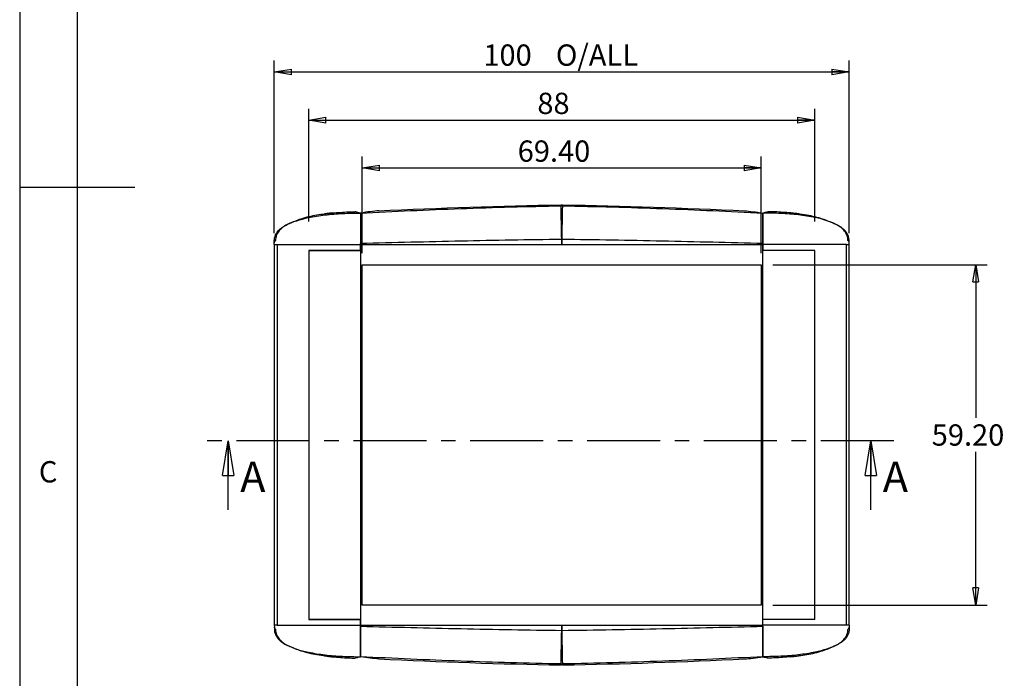
# Model space of a CAD drawing. Extents: x 5 to 292, y 5 to 205.
# Drawn here: x 5 to 91, y 62 to 120 of the extents above; entities that cross this region are included whole.
import ezdxf

# ---------------------------------------------------------------- set-up
doc = ezdxf.new("R2010")
doc.units = 0
doc.linetypes.add('CENTER', pattern=[10.16, 6.35, -1.27, 1.27, -1.27])
doc.layers.get('0').update_dxf_attribs({"linetype": 'CONTINUOUS'})
doc.styles.add('SLDTEXTSTYLE0', font='TXT', dxfattribs={"width": 0.75})
doc.dimstyles.new('SLDDIMSTYLE1', dxfattribs={"dimtxt": 1.852083, "dimasz": 1.5, "dimexe": 0, "dimexo": 0.0625, "dimgap": 0.463021, "dimtad": 0, "dimtih": 1, "dimtoh": 1, "dimlfac": 2, "dimrnd": 1e-09, "dimzin": 12, "dimtxsty": 'SLDTEXTSTYLE0', "dimblk1": 'CLOSED', "dimblk2": 'CLOSED', "dimsah": 1, "dimcen": 0.09, "dimazin": 3, "dimtfac": 1, "dimtofl": 0, "dimtmove": 0, "dimatfit": 3, "dimtolj": 1, "dimtzin": 12})
doc.dimstyles.new('SLDDIMSTYLE2', dxfattribs={"dimtxt": 1.852083, "dimasz": 1.5, "dimexe": 0, "dimexo": 0.0625, "dimgap": 0.463021, "dimtad": 0, "dimtih": 1, "dimtoh": 1, "dimlfac": 2, "dimrnd": 1e-09, "dimzin": 4, "dimtxsty": 'SLDTEXTSTYLE0', "dimblk1": 'CLOSED', "dimblk2": 'CLOSED', "dimsah": 1, "dimcen": 0.09, "dimazin": 3, "dimtfac": 1, "dimtofl": 0, "dimtmove": 0, "dimatfit": 3, "dimtolj": 1, "dimtzin": 12})

# ---------------------------------------------------------------- blocks, each defined once
blk = doc.blocks.new('_CLOSED')
at = {"color": 0, "linetype": 'BYBLOCK'}
for p, q in [((-1, 0.166667), (0, 0)), ((-1, 0.166667), (-1, -0.166667)), ((0, 0), (-1, -0.166667)), ((0, 0), (-1, 0))]:
    blk.add_line(p, q, dxfattribs=at)
blk = doc.blocks.new('_D')
at = {"color": 7, "linetype": 'CONTINUOUS'}
for p, q in [((27.13, 101.001), (27.13, 116.02)), ((77.13, 101.001), (77.13, 116.02)), ((27.13, 115.02), (77.13, 115.02))]:
    blk.add_line(p, q, dxfattribs=at)
at = {"color": 7, "linetype": 'CONTINUOUS', "xscale": 1.5, "yscale": 1.5, "rotation": 180.0000000000008}
blk.add_blockref('_CLOSED', (27.13, 115.02, -22.998), dxfattribs=at)
at = {"color": 7, "linetype": 'CONTINUOUS', "xscale": 1.5, "yscale": 1.5}
blk.add_blockref('_CLOSED', (77.13, 115.02, -22.998), dxfattribs=at)
at = {"color": 7, "linetype": 'CONTINUOUS', "char_height": 1.8521, "attachment_point": 1, "style": 'SLDTEXTSTYLE0'}
for s, insert in [('100', (45.315, 117.408, -22.998)), ('O/ALL', (51.618, 117.408, -22.998))]:
    blk.add_mtext(s, dxfattribs=dict(at, insert=insert))
blk = doc.blocks.new('_D_1')
at = {"color": 7, "linetype": 'CONTINUOUS'}
for p, q in [((30.13, 102.001), (30.13, 111.822)), ((74.13, 102.001), (74.13, 111.822)), ((30.13, 110.822), (74.13, 110.822))]:
    blk.add_line(p, q, dxfattribs=at)
at = {"color": 7, "linetype": 'CONTINUOUS', "xscale": 1.5, "yscale": 1.5, "rotation": 180.0000000000008}
blk.add_blockref('_CLOSED', (30.13, 110.822, -22.998), dxfattribs=at)
at = {"color": 7, "linetype": 'CONTINUOUS', "xscale": 1.5, "yscale": 1.5}
blk.add_blockref('_CLOSED', (74.13, 110.822, -22.998), dxfattribs=at)
at = {"color": 7, "linetype": 'CONTINUOUS', "insert": (50.011, 113.209, -22.998), "char_height": 1.8521, "attachment_point": 1, "style": 'SLDTEXTSTYLE0'}
blk.add_mtext('88', dxfattribs=at)
blk = doc.blocks.new('_D_2')
at = {"color": 7, "linetype": 'CONTINUOUS'}
for p, q in [((34.78, 99.251), (34.78, 107.67)), ((69.48, 99.251), (69.48, 107.67)), ((34.78, 106.67), (69.48, 106.67))]:
    blk.add_line(p, q, dxfattribs=at)
at = {"color": 7, "linetype": 'CONTINUOUS', "xscale": 1.5, "yscale": 1.5, "rotation": 180.0000000000008}
blk.add_blockref('_CLOSED', (34.78, 106.67, -22.998), dxfattribs=at)
at = {"color": 7, "linetype": 'CONTINUOUS', "xscale": 1.5, "yscale": 1.5}
blk.add_blockref('_CLOSED', (69.48, 106.67, -22.998), dxfattribs=at)
at = {"color": 7, "linetype": 'CONTINUOUS', "insert": (48.301, 109.058, -22.998), "char_height": 1.8521, "attachment_point": 1, "style": 'SLDTEXTSTYLE0'}
blk.add_mtext('69.40', dxfattribs=at)
blk = doc.blocks.new('_D_3')
at = {"color": 7, "linetype": 'CONTINUOUS'}
for p, q in [((70.48, 98.251), (89.131, 98.251)), ((88.131, 98.251), (88.131, 84.923)), ((88.131, 68.651), (88.131, 81.98)), ((70.48, 68.651), (89.131, 68.651))]:
    blk.add_line(p, q, dxfattribs=at)
at = {"color": 7, "linetype": 'CONTINUOUS', "xscale": 1.5, "yscale": 1.5}
for p, rotation in [((88.131, 98.251, -22.998), 90.00000000000081), ((88.131, 68.651, -22.998), 270.0000000000008)]:
    blk.add_blockref('_CLOSED', p, dxfattribs=dict(at, rotation=rotation))
at = {"color": 7, "linetype": 'CONTINUOUS', "insert": (84.302, 84.367, -22.998), "char_height": 1.8521, "attachment_point": 1, "style": 'SLDTEXTSTYLE0'}
blk.add_mtext('59.20', dxfattribs=at)

msp = doc.modelspace()

# ---------------------------------------------------------------- linework, layer by layer
at = {"color": 7, "linetype": 'CONTINUOUS'}
for p, q in [((5, 205), (5, 5)), ((10, 200), (10, 10)), ((5, 105), (15, 105)), ((34.6303, 102.7447), (34.6271, 102.7452)), ((69.6334, 102.7451), (69.6303, 102.7445)), ((27.1303, 100.0013), (27.1385, 100.1926)), ((27.1303, 100.0013), (27.3737, 100.0013)), ((27.1303, 100.0013), (27.1303, 66.9013)), ((27.3737, 100.0013), (27.3737, 66.9013)), ((27.3737, 100.0013), (34.6303, 100.0013)), ((34.6303, 99.5156), (30.1303, 99.4763)), ((30.1303, 99.5013), (34.6303, 99.5013)), ((30.1303, 99.5013), (30.1303, 67.4013)), ((30.1303, 99.4763), (30.1303, 67.4263)), ((34.6303, 100.0994), (34.6303, 100.0013)), ((34.6303, 100.0013), (34.6303, 100.0949)), ((34.6303, 100.0013), (34.6303, 99.5156)), ((34.6303, 99.5013), (34.6303, 100.0013)), ((34.6303, 100.0013), (52.1303, 100.0013)), ((34.6303, 99.5013), (34.6303, 67.4013)), ((52.1303, 100.0013), (69.6303, 100.0013)), ((69.6303, 100.0013), (69.6303, 100.0949)), ((69.6303, 99.5013), (69.6303, 100.0013)), ((69.6303, 100.0012), (69.6303, 99.5154)), ((76.8868, 100.0012), (69.6303, 100.0012)), ((69.6303, 100.0012), (69.6303, 100.0012)), ((69.6303, 99.5154), (74.1303, 99.4762)), ((69.6303, 67.4013), (69.6303, 99.5013)), ((74.1303, 99.5013), (69.6303, 99.5013)), ((74.1303, 67.4013), (74.1303, 99.5013)), ((74.1303, 67.4262), (74.1303, 99.4762)), ((76.8868, 66.9012), (76.8868, 100.0012)), ((76.8868, 100.0012), (77.1303, 100.0012)), ((77.1303, 66.9012), (77.1303, 100.0012)), ((34.7803, 98.2513), (69.4803, 98.2513)), ((34.7803, 68.6513), (34.7803, 98.2513)), ((69.4803, 98.2513), (69.4803, 68.6513)), ((23.1295, 76.9249), (23.1295, 82.9249)), ((79.0036, 76.9249), (79.0036, 82.9249)), ((69.4803, 68.6513), (34.7803, 68.6513)), ((27.3737, 66.9013), (27.1303, 66.9013)), ((27.3737, 66.9013), (34.6303, 66.9013)), ((34.6303, 67.3871), (30.1303, 67.4263)), ((30.1303, 67.4013), (34.6303, 67.4013)), ((34.6303, 67.4013), (34.6303, 66.9013)), ((34.6303, 66.9013), (34.6303, 67.3871)), ((34.6303, 66.9013), (34.6303, 66.8033)), ((34.6303, 66.9013), (52.1303, 66.9013)), ((34.6303, 66.9013), (34.6303, 66.8078)), ((52.1303, 66.9013), (69.6303, 66.9013)), ((69.6303, 67.3869), (74.1303, 67.4262)), ((69.6303, 66.9013), (69.6303, 67.4013)), ((74.1303, 67.4013), (69.6303, 67.4013)), ((69.6303, 66.9012), (69.6303, 67.3869)), ((69.6303, 66.8078), (69.6303, 66.9013)), ((76.8868, 66.9012), (69.6303, 66.9012)), ((69.6303, 66.8031), (69.6303, 66.9012)), ((77.1303, 66.9012), (76.8868, 66.9012)), ((77.1303, 66.9012), (77.1211, 66.6864)), ((34.6271, 64.1574), (34.6303, 64.158)), ((69.6303, 64.1578), (69.6334, 64.1573))]:
    msp.add_line(p, q, dxfattribs=at)
at = {"color": 8, "linetype": 'CONTINUOUS'}
for p, q in [((28.4641, 101.8367), (28.5246, 101.8601)), ((77.1303, 100.0012), (77.1179, 100.1852)), ((27.1303, 66.9013), (27.1427, 66.7173)), ((75.7965, 65.0658), (75.7359, 65.0424))]:
    msp.add_line(p, q, dxfattribs=at)
at = {"color": 7, "linetype": 'CENTER'}
msp.add_line((81.0036, 82.9249), (21.1295, 82.9249), dxfattribs=at)
at = {"color": 7, "linetype": 'CONTINUOUS', "flags": 128}
for points in [[(52.1303, 100.0013), (52.1298, 100.0825), (52.129, 100.2253), (52.1276, 100.4492)], [(52.1329, 100.4492), (52.1323, 100.4492), (52.1316, 100.4492), (52.131, 100.4492), (52.1303, 100.4492), (52.1296, 100.4492), (52.129, 100.4492), (52.1283, 100.4492), (52.1276, 100.4492)], [(52.1329, 100.4492), (52.1316, 100.2253), (52.1308, 100.0825), (52.1303, 100.0013)], [(52.1276, 66.4535), (52.129, 66.6774), (52.1298, 66.8202), (52.1303, 66.9013)], [(52.1303, 66.9013), (52.1308, 66.8202), (52.1316, 66.6774), (52.1329, 66.4535)], [(52.1276, 66.4535), (52.1283, 66.4535), (52.129, 66.4535), (52.1296, 66.4535), (52.1303, 66.4535), (52.131, 66.4535), (52.1316, 66.4535), (52.1323, 66.4535), (52.1329, 66.4535)]]:
    msp.add_lwpolyline(points, dxfattribs=at)
at = {"color": 7, "linetype": 'CONTINUOUS'}
for centre, radius, start, end in [((52.1303, 99.3418), 4.0292, 89.127744, 90.872256), ((-196.104, 96.9235), 248.2567, 0.813731, 1.488077), ((300.3646, 96.9235), 248.2567, 178.511923, 179.186269), ((-196.104, 69.9792), 248.2567, 358.511923, 359.186269), ((300.3646, 69.9792), 248.2567, 180.813731, 181.488077), ((52.1303, 67.5609), 4.0292, 269.127744, 270.872256)]:
    msp.add_arc(centre, radius, start, end, dxfattribs=at)
for points, knots in [([(27.1303, 100.0013), (27.1299, 100.1981), (27.129, 100.5901), (27.3676, 101.1162), (27.7391, 101.4481), (28.2915, 101.7898), (29.0698, 102.0975), (30.2028, 102.3916), (31.5433, 102.6003), (33.0714, 102.7252), (34.1085, 102.7386), (34.6271, 102.7452)], [0, 0, 0, 0, 0.0624447, 0.1244047, 0.1868398, 0.2494296, 0.3745512, 0.4997227, 0.6664465, 0.8332059, 1, 1, 1, 1]), ([(32.1947, 102.7499), (32.0294, 102.732), (31.7979, 102.7067), (31.5746, 102.6759), (31.5107, 102.667)], [0, 0, 0, 0, 0.7136665, 1, 1, 1, 1]), ([(31.7766, 102.7016), (31.8131, 102.7064), (31.9501, 102.7246), (32.0912, 102.7392), (32.1947, 102.7499)], [0, 0, 0, 0, 0.266418, 1, 1, 1, 1]), ([(32.1947, 102.7499), (32.6608, 102.7891), (33.3066, 102.8433), (33.9563, 102.8576), (34.1371, 102.8616)], [0, 0, 0, 0, 0.7217471, 1, 1, 1, 1]), ([(34.6271, 102.7452), (34.6271, 102.7452), (34.469, 102.7813), (34.2402, 102.8367), (34.1682, 102.8541), (34.1371, 102.8616)], [0, 0, 0, 0, 0.0000188, 0.5672323, 1, 1, 1, 1]), ([(34.6303, 102.7457), (37.5347, 102.8916), (40.4399, 103.0242), (46.2526, 103.2403), (49.1604, 103.3237), (52.069, 103.3705)], [0, 0, 0, 0, 0.5, 0.5, 1, 1, 1, 1]), ([(36.2292, 102.9398), (36.0087, 102.9237), (35.7559, 102.8964), (35.2165, 102.8296), (34.9291, 102.7898), (34.6303, 102.7457)], [0, 0, 0, 0, 0.5, 0.5, 1, 1, 1, 1]), ([(34.6303, 102.7457), (34.6303, 102.6941), (34.6303, 102.5941), (34.6303, 102.3734), (34.6303, 102.2872), (34.6303, 102.0957), (34.6303, 101.99), (34.6303, 101.7588), (34.6303, 101.6329), (34.6303, 101.3623), (34.6303, 101.22), (34.6303, 100.9215), (34.6303, 100.7655), (34.6303, 100.4395), (34.6303, 100.2691), (34.6303, 100.0949)], [0, 0, 0, 0, 0.25, 0.25, 0.375, 0.375, 0.5, 0.5, 0.625, 0.625, 0.75, 0.75, 0.875, 0.875, 1, 1, 1, 1]), ([(34.6303, 102.7447), (34.6303, 102.6379), (34.6303, 102.4241), (34.6303, 101.5737), (34.6303, 100.7257), (34.6303, 100.2029), (34.6303, 100.0994)], [0, 0, 0, 0, 0.3073788, 0.6156085, 0.9239064, 1, 1, 1, 1]), ([(52.1916, 103.3705), (55.1001, 103.3237), (58.0073, 103.2403), (63.82, 103.0242), (66.7254, 102.8916), (69.6303, 102.7457)], [0, 0, 0, 0, 0.5, 0.5, 1, 1, 1, 1]), ([(68.0314, 102.9398), (68.2519, 102.9237), (68.5046, 102.8964), (69.044, 102.8296), (69.3315, 102.7898), (69.6303, 102.7457)], [0, 0, 0, 0, 0.5, 0.5, 1, 1, 1, 1]), ([(69.6303, 102.7457), (69.6303, 102.6941), (69.6303, 102.5941), (69.6303, 102.3734), (69.6303, 102.2872), (69.6303, 102.0957), (69.6303, 101.99), (69.6303, 101.7588), (69.6303, 101.6329), (69.6303, 101.3623), (69.6303, 101.22), (69.6303, 100.9215), (69.6303, 100.7655), (69.6303, 100.4395), (69.6303, 100.2691), (69.6303, 100.0949)], [0, 0, 0, 0, 0.25, 0.25, 0.375, 0.375, 0.5, 0.5, 0.625, 0.625, 0.75, 0.75, 0.875, 0.875, 1, 1, 1, 1]), ([(69.6303, 100.0992), (69.6303, 100.5098), (69.6303, 101.3309), (69.6303, 102.2323), (69.6303, 102.6337), (69.6303, 102.7264), (69.6303, 102.7445)], [0, 0, 0, 0, 0.3082413, 0.6164748, 0.9247775, 1, 1, 1, 1]), ([(70.1235, 102.8614), (70.0827, 102.8516), (70.0047, 102.8327), (69.7667, 102.7754), (69.6334, 102.7451), (69.6334, 102.7451)], [0, 0, 0, 0, 0.5222486, 0.9999812, 1, 1, 1, 1]), ([(72.0659, 102.7498), (71.5998, 102.7889), (70.954, 102.8431), (70.3043, 102.8575), (70.1235, 102.8614)], [0, 0, 0, 0, 0.7217471, 1, 1, 1, 1]), ([(72.7499, 102.6669), (72.6254, 102.6837), (72.4006, 102.7141), (72.1691, 102.7388), (72.0659, 102.7498)], [0, 0, 0, 0, 0.5541711, 1, 1, 1, 1]), ([(31.5143, 102.6467), (31.2858, 102.6194), (30.5854, 102.5358), (29.5276, 102.2832), (28.7433, 101.9528), (28.3973, 101.807)], [0, 0, 0, 0, 0.21297389, 0.65283545, 1, 1, 1, 1]), ([(75.8632, 101.8068), (75.5173, 101.9527), (74.733, 102.2834), (73.6413, 102.5422), (72.9067, 102.629), (72.644, 102.66)], [0, 0, 0, 0, 0.3364558, 0.7627493, 1, 1, 1, 1]), ([(28.4862, 101.8545), (28.3327, 101.7798), (28.0509, 101.6427), (27.6869, 101.3577), (27.4196, 101.0376), (27.2893, 100.7307), (27.2522, 100.5286), (27.2494, 100.4292), (27.2489, 100.391), (27.2384, 100.3585), (27.2109, 100.3223), (27.1719, 100.2811), (27.137, 100.2247), (27.1331, 100.1752), (27.1309, 100.1473)], [0, 0, 0, 0, 0.25654211, 0.47108216, 0.64516068, 0.77126402, 0.84959372, 0.87394228, 0.88328966, 0.89202747, 0.91083765, 0.93411784, 0.96286965, 1, 1, 1, 1]), ([(77.1297, 100.1471), (77.1275, 100.175), (77.1236, 100.2245), (77.0886, 100.281), (77.0499, 100.3221), (77.0217, 100.3583), (77.0027, 100.425), (77.0124, 100.5335), (76.9636, 100.7417), (76.8423, 101.0376), (76.5732, 101.3574), (76.2098, 101.6426), (75.9279, 101.7796), (75.7744, 101.8543)], [0, 0, 0, 0, 0.0371295, 0.0658806, 0.0891602, 0.1079699, 0.1167075, 0.1646743, 0.2287546, 0.3548549, 0.5289292, 0.7434641, 1, 1, 1, 1]), ([(77.1179, 100.1852), (77.1166, 100.319), (77.1132, 100.6474), (76.8914, 101.1162), (76.5199, 101.4452), (76.1689, 101.6788), (75.9178, 101.7752), (75.8236, 101.8114)], [0, 0, 0, 0, 0.1595327, 0.3914373, 0.6251204, 0.8593822, 1, 1, 1, 1]), ([(52.1276, 100.4492), (49.2109, 100.419), (46.2944, 100.3651), (40.4622, 100.2372), (37.5463, 100.1632), (34.6303, 100.0949)], [0, 0, 0, 0, 0.5, 0.5, 1, 1, 1, 1]), ([(69.6303, 100.0949), (66.7142, 100.1632), (63.7983, 100.2372), (57.966, 100.3651), (55.0497, 100.419), (52.1329, 100.4492)], [0, 0, 0, 0, 0.5, 0.5, 1, 1, 1, 1]), ([(34.6303, 66.8078), (37.5463, 66.7395), (40.4622, 66.6655), (46.2944, 66.5376), (49.2109, 66.4837), (52.1276, 66.4535)], [0, 0, 0, 0, 0.5, 0.5, 1, 1, 1, 1]), ([(34.6303, 64.157), (34.6303, 64.2086), (34.6303, 64.3086), (34.6303, 64.5293), (34.6303, 64.6155), (34.6303, 64.807), (34.6303, 64.9127), (34.6303, 65.1439), (34.6303, 65.2698), (34.6303, 65.5404), (34.6303, 65.6827), (34.6303, 65.9812), (34.6303, 66.1372), (34.6303, 66.4632), (34.6303, 66.6335), (34.6303, 66.8078)], [0, 0, 0, 0, 0.25, 0.25, 0.375, 0.375, 0.5, 0.5, 0.625, 0.625, 0.75, 0.75, 0.875, 0.875, 1, 1, 1, 1]), ([(34.6303, 66.8033), (34.6303, 66.3927), (34.6303, 65.5716), (34.6303, 64.6703), (34.6303, 64.2688), (34.6303, 64.1762), (34.6303, 64.158)], [0, 0, 0, 0, 0.3082413, 0.6164748, 0.9247775, 1, 1, 1, 1]), ([(52.1329, 66.4535), (55.0497, 66.4837), (57.966, 66.5376), (63.7983, 66.6655), (66.7142, 66.7395), (69.6303, 66.8078)], [0, 0, 0, 0, 0.5, 0.5, 1, 1, 1, 1]), ([(69.6303, 66.8078), (69.6303, 66.4593), (69.6303, 66.1353), (69.6303, 65.685), (69.6303, 65.5403), (69.6303, 65.2718), (69.6303, 65.1469), (69.6303, 64.9154), (69.6303, 64.8086), (69.6303, 64.6154), (69.6303, 64.5306), (69.6303, 64.3839), (69.6303, 64.322), (69.6303, 64.2214), (69.6303, 64.1828), (69.6303, 64.157)], [0, 0, 0, 0, 0.25, 0.25, 0.375, 0.375, 0.5, 0.5, 0.625, 0.625, 0.75, 0.75, 0.875, 0.875, 1, 1, 1, 1]), ([(69.6303, 64.1578), (69.6303, 64.2646), (69.6303, 64.4784), (69.6303, 65.3288), (69.6303, 66.1768), (69.6303, 66.6996), (69.6303, 66.8031)], [0, 0, 0, 0, 0.3073788, 0.6156085, 0.9239064, 1, 1, 1, 1]), ([(77.1303, 66.9012), (77.1307, 66.7044), (77.1315, 66.3124), (76.893, 65.7863), (76.5214, 65.4545), (75.969, 65.1127), (75.1908, 64.8051), (74.0578, 64.5109), (72.7173, 64.3022), (71.1892, 64.1773), (70.1521, 64.1639), (69.6334, 64.1573)], [0, 0, 0, 0, 0.0624447, 0.1244047, 0.1868398, 0.2494296, 0.3745512, 0.4997227, 0.6664465, 0.8332059, 1, 1, 1, 1]), ([(27.1309, 66.7554), (27.1331, 66.7275), (27.137, 66.678), (27.1719, 66.6216), (27.2107, 66.5804), (27.2389, 66.5442), (27.2579, 66.4775), (27.2482, 66.369), (27.2969, 66.1608), (27.4183, 65.8649), (27.6874, 65.5451), (28.0508, 65.2599), (28.3327, 65.1229), (28.4862, 65.0482)], [0, 0, 0, 0, 0.0371295, 0.0658806, 0.0891602, 0.1079699, 0.1167075, 0.1646743, 0.2287546, 0.3548549, 0.5289292, 0.7434641, 1, 1, 1, 1]), ([(27.1427, 66.7173), (27.144, 66.5835), (27.1473, 66.2551), (27.3692, 65.7863), (27.7407, 65.4573), (28.0916, 65.2237), (28.3428, 65.1273), (28.437, 65.0911)], [0, 0, 0, 0, 0.15953269, 0.39143731, 0.62512042, 0.85938218, 1, 1, 1, 1]), ([(75.7744, 65.048), (75.9279, 65.1227), (76.2096, 65.2598), (76.5737, 65.5448), (76.841, 65.8649), (76.9713, 66.1718), (77.0083, 66.3739), (77.0112, 66.4733), (77.0116, 66.5112), (77.019, 66.5344), (77.0415, 66.5716), (77.0835, 66.6073), (77.1221, 66.6598), (77.1267, 66.702), (77.1292, 66.7255)], [0, 0, 0, 0, 0.2586478, 0.4749487, 0.6504561, 0.7775944, 0.8565671, 0.8811155, 0.8904728, 0.8990469, 0.9077486, 0.9392568, 0.9661752, 1, 1, 1, 1]), ([(28.3973, 65.0957), (28.7433, 64.9498), (29.5276, 64.6191), (30.6193, 64.3604), (31.3539, 64.2735), (31.6165, 64.2425)], [0, 0, 0, 0, 0.3364558, 0.7627493, 1, 1, 1, 1]), ([(72.7463, 64.2558), (72.9748, 64.2831), (73.6752, 64.3667), (74.7329, 64.6193), (75.5173, 64.9497), (75.8632, 65.0955)], [0, 0, 0, 0, 0.21297389, 0.65283545, 1, 1, 1, 1]), ([(31.5107, 64.2356), (31.6352, 64.2188), (31.8599, 64.1884), (32.0915, 64.1637), (32.1947, 64.1527)], [0, 0, 0, 0, 0.5541711, 1, 1, 1, 1]), ([(72.0659, 64.1526), (72.2312, 64.1706), (72.4627, 64.1958), (72.686, 64.2266), (72.7499, 64.2355)], [0, 0, 0, 0, 0.7136665, 1, 1, 1, 1]), ([(32.1947, 64.1527), (32.6608, 64.1136), (33.3066, 64.0594), (33.9563, 64.0451), (34.1371, 64.0411)], [0, 0, 0, 0, 0.7217471, 1, 1, 1, 1]), ([(34.1371, 64.0411), (34.1778, 64.0509), (34.2559, 64.0699), (34.4939, 64.1271), (34.6271, 64.1574), (34.6271, 64.1574)], [0, 0, 0, 0, 0.5222486, 0.9999812, 1, 1, 1, 1]), ([(52.069, 63.5322), (49.1604, 63.579), (46.2526, 63.6624), (40.4399, 63.8785), (37.5347, 64.0111), (34.6303, 64.157)], [0, 0, 0, 0, 0.5, 0.5, 1, 1, 1, 1]), ([(36.2292, 63.9629), (36.0087, 63.9789), (35.7559, 64.0063), (35.2165, 64.0731), (34.9291, 64.1129), (34.6303, 64.157)], [0, 0, 0, 0, 0.5, 0.5, 1, 1, 1, 1]), ([(69.6303, 64.157), (66.7254, 64.0111), (63.82, 63.8785), (58.0073, 63.6624), (55.1001, 63.579), (52.1916, 63.5322)], [0, 0, 0, 0, 0.5, 0.5, 1, 1, 1, 1]), ([(68.0314, 63.9629), (68.2519, 63.9789), (68.5046, 64.0063), (69.044, 64.0731), (69.3315, 64.1129), (69.6303, 64.157)], [0, 0, 0, 0, 0.5, 0.5, 1, 1, 1, 1]), ([(69.6334, 64.1573), (69.6334, 64.1573), (69.7916, 64.1212), (70.0204, 64.0658), (70.0923, 64.0484), (70.1235, 64.0409)], [0, 0, 0, 0, 0.0000188, 0.5672323, 1, 1, 1, 1]), ([(72.0659, 64.1526), (71.5998, 64.1134), (70.954, 64.0592), (70.3043, 64.0449), (70.1235, 64.0409)], [0, 0, 0, 0, 0.7217471, 1, 1, 1, 1]), ([(72.484, 64.2009), (72.4475, 64.1961), (72.3105, 64.1779), (72.1694, 64.1633), (72.0659, 64.1526)], [0, 0, 0, 0, 0.266418, 1, 1, 1, 1])]:
    msp.add_open_spline(points, degree=3, knots=knots, dxfattribs=at)
for points in [[(36.2292, 102.9398), (41.509, 103.1795), (46.7887, 103.377), (52.0685, 103.4585)], [(52.0685, 103.4585), (52.1097, 103.4592), (52.1509, 103.4592), (52.1921, 103.4585)], [(52.069, 103.3705), (52.0687, 103.4206), (52.0686, 103.4501), (52.0685, 103.4585)], [(52.1921, 103.4585), (52.192, 103.4501), (52.1919, 103.4206), (52.1916, 103.3705)], [(52.1921, 103.4585), (57.4718, 103.377), (62.7516, 103.1795), (68.0314, 102.9398)], [(36.2292, 63.9629), (41.509, 63.7232), (46.7887, 63.5257), (52.0685, 63.4442)], [(52.0685, 63.4442), (52.0686, 63.4526), (52.0687, 63.482), (52.069, 63.5322)], [(52.1921, 63.4442), (52.1509, 63.4435), (52.1097, 63.4435), (52.0685, 63.4442)], [(52.1916, 63.5322), (52.1919, 63.482), (52.192, 63.4526), (52.1921, 63.4442)], [(52.1921, 63.4442), (57.4718, 63.5257), (62.7516, 63.7232), (68.0314, 63.9629)]]:
    msp.add_open_spline(points, degree=3, dxfattribs=at)
at = {"color": 8, "linetype": 'CONTINUOUS'}
for points, knots in [([(75.8236, 101.8114), (75.6119, 101.9059), (75.0975, 102.1355), (74.0541, 102.3865), (72.7184, 102.6016), (71.1889, 102.7247), (70.152, 102.7383), (69.6334, 102.7451)], [0, 0, 0, 0, 0.1227932, 0.2983492, 0.5321833, 0.7660673, 1, 1, 1, 1]), ([(28.437, 65.0911), (28.6487, 64.9966), (29.163, 64.767), (30.2065, 64.516), (31.5421, 64.3009), (33.0717, 64.1778), (34.1086, 64.1642), (34.6271, 64.1574)], [0, 0, 0, 0, 0.12279322, 0.2983492, 0.53218331, 0.76606727, 1, 1, 1, 1])]:
    msp.add_open_spline(points, degree=3, knots=knots, dxfattribs=at)

# ---------------------------------------------------------------- block references
at = {"color": 7, "linetype": 'CONTINUOUS', "xscale": 3, "yscale": 3, "rotation": 90.0000000000004}
for p in [(23.1295, 82.9249), (79.0036, 82.9249)]:
    msp.add_blockref('_CLOSED', p, dxfattribs=at)

# ---------------------------------------------------------------- texts
at = {"color": 7, "linetype": 'CONTINUOUS', "attachment_point": 1, "style": 'SLDTEXTSTYLE0'}
for s, insert, char_height in [('C', (6.6667, 81.168), 1.8521), ('A', (24.1733, 81.1291), 2.6458), ('A', (80.0474, 81.1291), 2.6458)]:
    msp.add_mtext(s, dxfattribs=dict(at, insert=insert, char_height=char_height))

# ---------------------------------------------------------------- dimensions: what is measured, and where the dimension line sits
at = {"color": 7, "linetype": 'CONTINUOUS'}
dim = msp.add_linear_dim(base=(77.1303, 116.4916), p1=(27.1303, 100.0013), p2=(77.1303, 100.0012), angle=0, text='<> O/ALL', dimstyle='SLDDIMSTYLE1', dxfattribs=at)
dim.commit()
dim.dimension.update_dxf_attribs({"geometry": '_D', "text_midpoint": (52.1303, 116.4916), "dimtype": 160})
for base, p1, p2, angle, dimstyle, picture, middle in [((74.1303, 112.2932), (30.1303, 101.0013), (74.1303, 101.0013), 0, 'SLDDIMSTYLE1', '_D_1', (52.1303, 112.2932)), ((69.4803, 108.1418), (34.7803, 98.2513), (69.4803, 98.2513), 0, 'SLDDIMSTYLE2', '_D_2', (52.1303, 108.1418)), ((88.131, 68.6513), (69.4803, 98.2513), (69.4803, 68.6513), 90, 'SLDDIMSTYLE2', '_D_3', (88.131, 83.4513))]:
    dim = msp.add_linear_dim(base=base, p1=p1, p2=p2, angle=angle, dimstyle=dimstyle, dxfattribs=at)
    dim.commit()
    dim.dimension.update_dxf_attribs({"geometry": picture, "text_midpoint": middle, "dimtype": 160})

doc.saveas('drawing.dxf')
